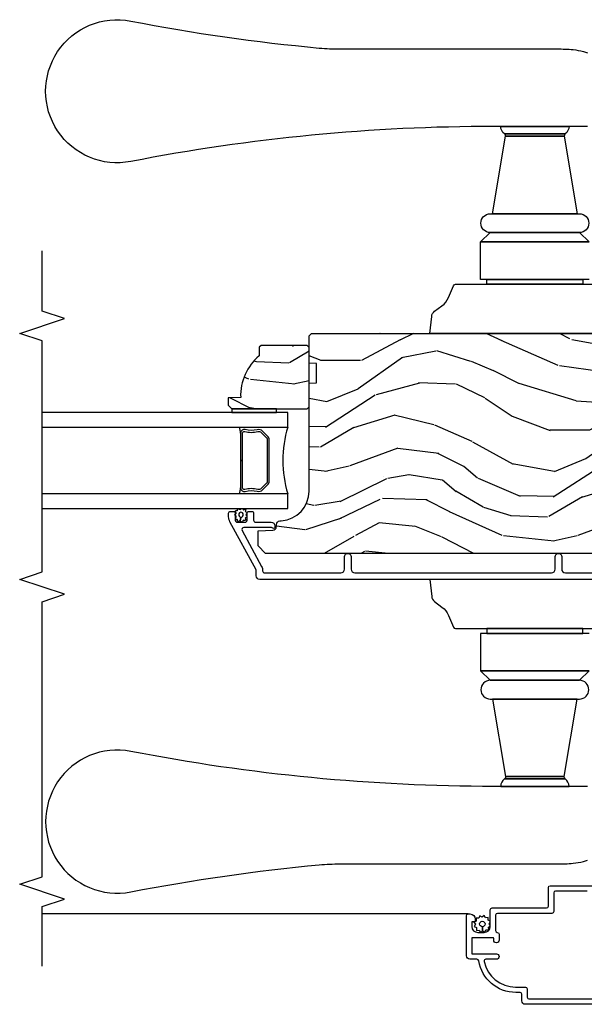
# Model space of a CAD drawing. Units: inches. Extents: x 0 to 296, y 0 to 151.
# Drawn here: x 123 to 128, y 70 to 78 of the extents above; entities that cross this region are included whole.
import ezdxf

# ---------------------------------------------------------------- set-up
doc = ezdxf.new("R2010")
doc.units = ezdxf.units.IN
doc.header["$LTSCALE"] = 0.1875
doc.header["$MEASUREMENT"] = 0
for name, color, linetype in [('ZP-ANNO-MARK', 9, 'Continuous'), ('ZP-SECT-ALUM', 63, 'Continuous'), ('ZP-SECT-GLAS', 153, 'Continuous'), ('ZP-SECT-HDWR', 53, 'Continuous'), ('ZP-SECT-SCRN', 234, 'Screen'), ('ZP-SECT-SEAL', 8, 'Continuous'), ('ZP-SECT-WDHA', 11, 'Continuous'), ('ZP-SECT-WOOD', 104, 'Continuous'), ('ZP-SECT-WSTP', 40, 'Continuous')]:
    doc.layers.add(name, color=color, linetype=linetype)
doc.linetypes.add('Screen', pattern='A,0.0625,-0.09375,[133,ltypeshp.shx,S=0.0375,R=0,X=-0.0625,Y=0],-0.0625,0.03125', length=0.25)

# ---------------------------------------------------------------- blocks, each defined once
blk = doc.blocks.new('CS AS IF C RES PTY (13-16 IG) V AP SC')
at = {"layer": 'ZP-SECT-WDHA'}
h = blk.add_hatch(dxfattribs=at)
h.set_pattern_fill('WOOD3', color=256, scale=1.75, angle=73, style=0, pattern_type=2)
h.set_pattern_definition([(68.23640000000003, (5.176297360618548, 4.653946746280099), (-7.301674952659332, -17.89722198503896), [0.210728, -20.86206325]), (84.3099, (5.254430751839664, 4.849654240199698), (0.3730729576596314, 7.205783822383943), [0.26769925, -8.655585749999998]), (117.9999999999999, (5.280972324641311, 5.116033753138026), (-1.673533840808445, 0.5116506415944952), [0.19798975, -2.276883]), (119.8476, (5.18802169746769, 5.290848457633956), (-17.93988750730393, 31.10422725272756), [0.3838047499999998, -37.99669124999997]), (85.9946, (4.997003938287747, 5.623742533396694), (-1.257792150335188, -16.08510091836838), [0.2334797499999998, -23.11443224999997]), (73, (5.01331250142411, 5.856651379876212), (-1.161882839670523, 2.185183806200101), [0.4374999999999999, -1.3125]), (63.53769999999997, (5.141225122240314, 6.275034710610043), (-4.231783021014108, -7.856018378294619), [0.21289625, -10.43193725]), (67.28939999999997, (4.724443363425991, 4.792092376761616), (-6.278389577487639, -14.55014778570448), [0.17587325, -17.41140975]), (73, (4.792343744981821, 4.954329204222518), (-1.161882839670523, 2.185183806200101), [0.2624999999999999, -1.4875]), (101.3008, (4.869091317471543, 5.205359202662862), (-4.413061969959752, 21.47876582513154), [0.2583839999999999, -25.58005624999999]), (125.125, (4.818458547690511, 5.45873406847295), (6.321062220239034, -9.252388368225038), [0.3990612499999999, -19.55400825]), (112.2893999999999, (4.588853617219229, 5.78512582067151), (-5.297762771833941, 12.59945323596496), [0.24872225, -24.62345199999999]), (79.3402, (4.494517171314158, 6.015263029688299), (2.419667595084626, 13.89991687486472), [0.3169389999999999, -15.52998475]), (61.11129999999997, (4.55314359184311, 6.326732037481861), (-12.18372298468359, -21.89450516415097), [0.33978875, -33.63906525]), (66.29019999999998, (4.205648033316066, 4.950704026573703), (6.27837794287634, 14.55015422358752), [0.299551, -29.6556225]), (76.3665, (4.326099281929771, 5.22497168180746), (6.512855714847195, 27.28818812492743), [0.2980145, -29.50341275]), (106.6900999999999, (4.39634453085543, 5.514588851539088), (0.6502348160145883, -3.858717071851963), [0.3154864999999999, -5.994229499999998]), (120.4895999999999, (4.305738771051637, 5.816783898305857), (-13.29238098461537, 22.36347745010029), [0.284879, -28.203056]), (87.93140000000001, (4.161196325458519, 6.062270621820517), (0.6075607184207321, 19.94381733879994), [0.2716735, -26.89563275]), (73, (4.171002565030818, 6.333766639591431), (-1.161882839670523, 2.185183806200101), [0.2099999999999999, -1.54]), (60.00539999999997, (4.232400623022585, 6.534590638343616), (7.951917334069717, 14.03850146417564), [0.23347975, -23.11443225]), (73, (5.619409675329621, 5.085761494235044), (-1.161882839670523, 2.185183806200101), [0, -1.75]), (296.1524000000001, (5.440010744546385, 5.396803731935734), (-15.75471527465376, 32.26610393863243), [0.38380475, -37.99669125]), (279.5651, (3.935643342729009, 5.563941311041162), (1.16188546182894, -2.185183066939441), [0.1565252499999998, -3.756593749999997]), (261.1301, (3.961652636985235, 5.409592625875689), (-1.396370540343805, -10.55284971717961), [0.24748675, -12.1268805]), (229.8014, (3.923492235786881, 5.165064950999522), (-5.905321142265146, -7.344364519336953), [0.1332765, -13.19432625]), (99.56509999999992, (5.440010744546385, 5.396803731935734), (-1.16188546182894, 2.185183066939442), [0.1956552499999999, -3.717463749999999]), (79.70979999999999, (5.407499126726123, 5.58973958839249), (-2.931331776889737, -15.57344892878821), [0.2995509999999998, -29.65562249999999]), (62.87529999999996, (5.461009042422432, 5.884473262956817), (13.71867193836741, 26.91510862017328), [0.49775075, -49.277368]), (62.69520000000001, (5.360386026141413, 4.597665193120974), (4.74342813818106, 9.529553684292553), [0.19565525, -19.369938]), (88.5241, (5.450138245759263, 4.771520848978639), (-0.6075595906098457, -19.94381857974474), [0.32692625, -32.3657705]), (115.8789, (5.45855866660014, 5.098339371270185), (13.43094277412464, -27.89574019809843), [0.3343374999999999, -33.09936524999998]), (107.6951999999999, (5.31263040227563, 5.39914859930559), (-6.598245773734321, 20.31688140953412), [0.2766995, -27.3932295]), (82.46229999999997, (5.228526966035872, 5.662756474780963), (0.884722603356944, 8.879317440668254), [0.3193452499999999, -10.32549]), (66.41809999999997, (5.270418053335476, 5.979341987407338), (-12.04510333970945, -27.4267747345585), [0.4580187499999998, -45.34386499999998]), (64.86989999999992, (4.942002695407581, 4.725577813937207), (-4.743435030086128, -9.529549409844604), [0.24748675, -12.1268805]), (84.3099, (5.047104429523358, 4.949639469482918), (0.3730729576596314, 7.205783822383943), [0.26769925, -8.655585749999998]), (115.5103999999999, (5.073646002325034, 5.216018982421133), (11.10715794229414, -23.52538115198648), [0.284879, -28.203056]), (117.9999999999999, (4.950955394793908, 5.473124534332442), (-1.673533840808445, 0.5116506415944952), [0.321734, -2.1531405]), (90.35399999999991, (4.799910625636755, 5.757198429138498), (0.04266677557455001, -23.80253569732227), [0.29335425, -29.041992]), (69.63350000000003, (4.798098036812348, 6.050546284971347), (-9.859959055795956, -26.2648759395866), [0.2980145, -29.50341275]), (55.89729999999996, (4.901813952196733, 6.329930445037689), (10.13709814520424, 15.20038698216153), [0.23802625, -23.564548]), (64.2538, (4.523619364673777, 4.853490434753439), (5.255093390150877, 11.20307951922612), [0.23017575, -22.78747975]), (87.93140000000001, (4.623604593956884, 5.060816757069688), (0.6075607184207321, 19.94381733879994), [0.2716735, -26.89563275]), (105.0054, (4.633410833529211, 5.332312774840602), (2.462349942268354, -9.902616864104763), [0.3301899999999999, -16.1792785]), (122.8991, (4.547921578558032, 5.65124315483672), (16.12778210411826, -25.06032057496981), [0.4346912499999999, -43.03440749999998]), (88.94539999999998, (4.311814324522686, 6.016222078326678), (-0.3730688601916776, -7.205783930321073), [0.2548035, -12.485389]), (66.99100000000001, (4.316504059262343, 6.270982762868243), (6.790036885917285, 16.22368267843203), [0.3343375, -33.09936524999999]), (49.80139999999996, (4.447188317541361, 6.578721084560584), (5.905321142265148, 7.344364519336953), [0.1332765, -13.19432625]), (63.53769999999997, (4.021559367793174, 5.006985579732827), (-4.231783021014108, -7.856018378294619), [0.21289625, -10.43193725]), (83.008, (4.116428092243666, 5.197576568819841), (2.281082631370174, 19.43216854991469), [0.30209725, -29.9075875]), (110.4054, (4.153202674710599, 5.497426748216753), (-10.0838974582404, 26.87243051296027), [0.37451575, -37.07711874999999]), (102.0546, (5.696157247819343, 5.336791492675388), (-3.112579757641359, 13.76133585111305), [0.1801729999999999, -17.83717949999999]), (83.7843, (5.65852912516641, 5.512992015902796), (-3.165806589588974, -28.31148406741886), [0.3741079999999998, -37.03662024999997]), (65.87499999999999, (5.699034393734593, 5.884900033049803), (-5.255084024829161, -11.20308429203592), [0.423269, -13.6856825])])
edge = h.paths.add_edge_path()
edge.add_line((5.706549621528097, 5.162488202821351), (5.691549621528083, 5.177488202821337))
edge.add_line((5.691549621528083, 5.177488202821337), (5.620649621528088, 5.177488202821337))
edge.add_arc((5.285507860477633, 4.89548820282132), 0.438000000000011, 40.07843002829241, 92.0094582051771)
edge.add_line((5.270149621528077, 5.333218855730593), (5.26650845569327, 5.437488202821328))
edge.add_line((5.26650845569327, 5.437488202821328), (5.205549621528093, 5.437488202821328))
edge.add_line((5.205549621528093, 5.437488202821328), (5.17455180326661, 5.406490384559902))
edge.add_line((5.17455180326661, 5.406490384559902), (5.174549621528087, 4.775488202821293))
edge.add_line((5.174549621528087, 4.775488202821293), (5.190549621528078, 4.759488202821331))
edge.add_line((5.190549621528078, 4.759488202821331), (5.690549621528078, 4.759488202821331))
edge.add_line((5.690549621528078, 4.759488202821331), (5.706549621528069, 4.775488202821293))
edge.add_line((5.706549621528069, 4.775488202821293), (5.706549621528097, 5.162488202821351))
h = blk.add_hatch(dxfattribs=at)
h.set_pattern_fill('WOOD3', color=256, scale=2, angle=73, style=0, pattern_type=2)
h.set_pattern_definition([(68.2364, (52.00069276727284, -28.07262521136033), (-8.34477137446781, -20.45396798290167), [0.2408319999999999, -23.84235799999998]), (84.3099, (52.08998807152558, -27.84895950402358), (0.4263690944681499, 8.235181511295936), [0.305942, -9.892097999999999]), (117.9999999999999, (52.1203212975846, -27.54452577495135), (-1.91261010378108, 0.5847435903937088), [0.226274, -2.602152]), (119.8476, (52.01409200938615, -27.34473754124167), (-20.50272857977593, 35.54768828883149), [0.438634, -43.42478999999999]), (85.9946, (51.7957859988948, -26.96428716894138), (-1.437476743240215, -18.38297247813529), [0.2668339999999997, -26.41649399999998]), (73, (51.81442435676492, -26.69810563010765), (-1.327866102480598, 2.497352921371545), [0.4999999999999999, -1.5]), (63.53769999999997, (51.9606102091263, -26.21995325212617), (-4.836323452587552, -8.978306718050993), [0.24331, -11.922214]), (67.28939999999997, (51.48428819905278, -27.91474449080999), (-7.175302374271586, -16.62874032651941), [0.200998, -19.898754]), (73, (51.5618886351166, -27.72933097371185), (-1.327866102480598, 2.497352921371545), [0.2999999999999999, -1.7]), (101.3007999999999, (51.64960014653342, -27.44243954692297), (-5.043499394239717, 24.54716094300747), [0.2952959999999998, -29.23434999999999]), (125.1249999999999, (51.59173412392651, -27.15286827171133), (7.22407110884461, -10.57415813511433), [0.4560699999999999, -22.34743799999999]), (112.2893999999999, (51.3293284891022, -26.77984912634156), (-6.054586024953075, 14.3993751268171), [0.284254, -28.141088]), (79.3402, (51.22151540806784, -26.51683517317963), (2.76533439438243, 15.88561928555968), [0.3622159999999999, -17.748554]), (61.11130000000006, (51.28851703152951, -26.16087059284393), (-13.92425483963839, -25.02229161617255), [0.38833, -38.44464599999999]), (66.29020000000007, (50.89137925035571, -27.73347403388186), (7.175289077572959, 16.62874768410003), [0.3423439999999998, -33.89213999999998]), (76.3665, (51.02903782019997, -27.42002528504338), (7.44326367411108, 31.18650071420278), [0.340588, -33.718186]), (106.6900999999999, (51.10931810468644, -27.08903423392155), (0.7431255040166725, -4.409962367830815), [0.3605559999999998, -6.850547999999997]), (120.4896, (51.00576866491063, -26.74366846618807), (-15.19129255384614, 25.55825994297176), [0.325576, -32.232064]), (87.93140000000001, (50.84057729851851, -26.46311221074268), (0.6943551067665517, 22.79293410148565), [0.310484, -30.737866]), (73, (50.85178442945831, -26.152831047576), (-1.327866102480598, 2.497352921371545), [0.2399999999999999, -1.76]), (60.00539999999997, (50.92195363859175, -25.92331790614492), (9.087905524651106, 16.04400167334359), [0.266834, -26.416494]), (73, (52.50710684122835, -27.57912264226889), (-1.327866102480598, 2.497352921371545), [0, -2]), (296.1524000000001, (52.30207949176183, -27.22364579918246), (-18.00538888531858, 36.87554735843706), [0.4386339999999999, -43.42478999999999]), (279.5651, (50.58280246111339, -27.03263142306196), (1.327869099233074, -2.497352076502219), [0.1788859999999999, -4.293249999999995]), (261.1301, (50.61252736883479, -27.20902992039385), (-1.595852046107207, -12.0603996767767), [0.282842, -13.859292]), (229.8014, (50.56891548175095, -27.48849012025244), (-6.748938448303026, -8.393559450670802), [0.1523159999999999, -15.07922999999999]), (99.56509999999992, (52.30207949176183, -27.22364579918246), (-1.327869099233074, 2.497352076502219), [0.2236059999999999, -4.248529999999996]), (79.70979999999999, (52.26492335711005, -27.00314767751763), (-3.350093459302557, -17.79822734718652), [0.3423439999999998, -33.89213999999998]), (62.87529999999993, (52.32607754647729, -26.66630919230124), (15.67848221527704, 30.76012413734089), [0.568858, -56.31699200000001]), (62.69520000000001, (52.21107981358473, -28.13694698639927), (5.421060729349783, 10.89091849633435), [0.2236059999999999, -22.13707199999999]), (88.5241, (52.31365377886222, -27.93825480827638), (-0.6943538178398228, -22.79293551970828), [0.37363, -36.989452]), (115.8789, (52.32327711696611, -27.56474792565734), (15.34964888471387, -31.88084594068392), [0.3820999999999999, -37.82784599999999]), (107.6951999999999, (52.15650195773812, -27.22096595075982), (-7.540852312839225, 23.21929303946757), [0.316228, -31.306548]), (82.46230000000001, (52.06038374489266, -26.91969980735928), (1.01111154669365, 10.14779136076372), [0.364966, -11.80056]), (66.41809999999997, (52.10825927323505, -26.55788779292925), (-13.76583238823937, -31.344885410924), [0.5234499999999995, -51.82155999999997]), (64.86989999999999, (51.73292743560317, -27.99076113403794), (-5.421068605812717, -10.89091361125098), [0.2828419999999999, -13.859292]), (84.3099, (51.85304370316406, -27.73469067055714), (0.4263690944681499, 8.235181511295936), [0.305942, -9.892097999999999]), (115.5103999999999, (51.8833769292231, -27.43025694148491), (12.69389479119331, -26.88614988798455), [0.3255759999999999, -32.23206399999999]), (117.9999999999999, (51.74315909204471, -27.13642202501478), (-1.91261010378108, 0.5847435903937088), [0.367696, -2.460732]), (90.3539999999999, (51.57053649872221, -26.81176614523645), (0.04876202922805761, -27.20289793979688), [0.335262, -33.190848]), (69.63350000000011, (51.5684649686372, -26.47651145285602), (-11.26852463519538, -30.01700107381327), [0.3405879999999998, -33.71818599999997]), (55.89729999999996, (51.68699744336219, -26.15721526992309), (11.58525502309056, 17.37187083675603), [0.27203, -26.930912]), (64.25379999999994, (51.25477505762167, -27.84457528167661), (6.00582101731529, 12.80351945054413), [0.2630579999999998, -26.04283399999999]), (87.93140000000001, (51.36904389108808, -27.60763091331512), (0.6943551067665517, 22.79293410148565), [0.310484, -30.737866]), (105.0053999999999, (51.38025102202788, -27.29734975014833), (2.814114219735262, -11.31727641611973), [0.3773599999999998, -18.49060399999999]), (122.8990999999999, (51.28254901634655, -26.93285788729565), (18.43175097613516, -28.64036637139408), [0.49679, -49.18218]), (88.94539999999999, (51.01271215459185, -26.51573911759283), (-0.4263644116476312, -8.235181634652655), [0.291204, -14.269016]), (66.99100000000001, (51.0180718514372, -26.22458404954534), (7.760042155334041, 18.54135163249375), [0.3820999999999999, -37.82784599999999]), (49.80139999999996, (51.16742528947036, -25.87288311046825), (6.748938448303027, 8.393559450670802), [0.152316, -15.07923]), (63.53769999999997, (50.68099220404385, -27.66915225884293), (-4.836323452587552, -8.978306718050993), [0.24331, -11.922214]), (83.008, (50.78941360341581, -27.45133398560074), (2.606951578708771, 22.20819262847393), [0.345254, -34.1801]), (110.4054, (50.83144169766378, -27.1086480662899), (-11.52445423798903, 30.71134915766888), [0.4280179999999998, -42.37384999999998]), (102.0545999999999, (52.59481835264519, -27.29223121548), (-3.557234008732982, 15.72724097270063), [0.205912, -20.385348]), (83.7843, (52.55181478389899, -27.09085918893436), (-3.618064673815971, -32.35598179133584), [0.4275519999999998, -42.32756599999996]), (65.87500000000006, (52.59810651940548, -26.66582145505208), (-6.00581031409047, -12.80352490518391), [0.4837359999999998, -15.64077999999999])])
edge = h.paths.add_edge_path()
edge.add_line((5.806551157213192, 0.7809878213540742), (5.775551157213243, 0.7499878213541251))
edge.add_line((5.775551157213243, 0.7499878213541251), (5.73555115721436, 0.7499878213541251))
edge.add_line((5.73555115721436, 0.7499878213541251), (5.293980145172867, 0.7731295774909768))
edge.add_line((5.293980145172867, 0.7731295774909768), (5.210872627807561, 0.8562370948561693))
edge.add_line((5.210872627807561, 0.8562370948561693), (5.206551157213113, 0.9799878213541433))
edge.add_line((5.206551157213113, 0.9799878213541433), (5.13509880149283, 0.9799878213541433))
edge.add_line((5.13509880149283, 0.9799878213541433), (5.122003512933389, 1.354987821354143))
edge.add_line((5.122003512933389, 1.354987821354143), (4.65109880149285, 1.354987821354143))
edge.add_line((4.65109880149285, 1.354987821354143), (4.638003512933466, 0.979987821354257))
edge.add_line((4.638003512933466, 0.979987821354257), (4.566551157213127, 0.9799878213606235))
edge.add_line((4.566551157213127, 0.9799878213606235), (4.562229686618394, 0.856237094856283))
edge.add_line((4.562229686618394, 0.856237094856283), (4.521692367803809, 0.8156997760416971))
edge.add_line((4.521692367803809, 0.8156997760416971), (4.481692367802879, 0.8156997760416971))
edge.add_line((4.481692367802879, 0.8156997760416971), (4.320435537170539, 0.824150888429358))
edge.add_line((4.320435537170539, 0.824150888429358), (4.237328019805346, 0.9072584057946642))
edge.add_line((4.237328019805346, 0.9072584057946642), (4.21512153746599, 1.446123404648461))
edge.add_arc((4.167537849920401, 1.444162493622903), 0.04762407471527799, 2.359808498023956, 177.9999999990121)
edge.add_line((4.119942786504708, 1.445824549862209), (4.113677407714505, 1.26640757591133))
edge.add_line((4.113677407714505, 1.26640757591133), (4.081596932756696, 1.235427821354051))
edge.add_line((4.081596932756696, 1.235427821354051), (4.005115384211337, 1.235427821354051))
edge.add_line((4.005115384211337, 1.235427821354051), (3.962551157213198, 1.297541629242119))
edge.add_line((3.962551157213198, 1.297541629242119), (3.962551157213255, 5.123840821354065))
edge.add_line((3.962551157213255, 5.123840821354065), (4.025551157213243, 5.186840821354053))
edge.add_line((4.025551157213243, 5.186840821354053), (4.151798629606873, 5.186840821354167))
edge.add_line((4.151798629606873, 5.186840821354167), (4.156088299855725, 5.064000737606307))
edge.add_arc((4.187069415493278, 5.065082622004044), 0.03099999999996011, 181.9999999999283, 268.000000000507)
edge.add_line((4.185987531095776, 5.034101506366483), (4.20479087256237, 5.033444879213675))
edge.add_arc((4.203708988164861, 5.002463763576046), 0.0310000000000276, 4.000000000160014, 88.00000000049818, ccw=False)
edge.add_line((4.234633473722937, 5.004626214262203), (4.235512952318658, 4.992049084385144))
edge.add_arc((4.484903964883543, 5.009488202821755), 0.2499999999999698, 184.0000000001337, 270.0000000000032)
edge.add_line((4.484903964883557, 4.759488202821785), (5.390762390321726, 4.759488202821785))
edge.add_line((5.390762390321726, 4.759488202821785), (5.3929449384149, 4.696988202820989))
edge.add_line((5.3929449384149, 4.696988202820989), (5.554368609120075, 4.696988202820989))
edge.add_line((5.554368609120075, 4.696988202820989), (5.556551157213249, 4.759488202821331))
edge.add_line((5.556551157213249, 4.759488202821331), (5.786551157213211, 4.759488202821331))
edge.add_line((5.786551157213211, 4.759488202821331), (5.806551157213249, 4.739488202821462))
edge.add_line((5.806551157213249, 4.739488202821462), (5.806551157213192, 0.7809878213540742))
at = {"layer": 'ZP-SECT-ALUM'}
for points in [[(3.744163114171101, 0.9336887817567003), (3.744163114171102, 5.173170418441146, -0.4142135623731119), (3.775163114171051, 5.204170418441208), (3.823631523012296, 5.204170418441208), (4.227151626557429, 5.423263958580606, -0.1249997101996004), (4.270095914980971, 5.434170418440999), (4.2989306434132, 5.434170418441113, -0.4002267465472304), (4.314163114171038, 5.418188838454626), (4.314163114171038, 5.395170418441126, -0.4142135623729205), (4.298163114170961, 5.379170418441049), (4.240163114170969, 5.379170418441049, 0.4142135623729569), (4.224163114170892, 5.363170418440973), (4.224163114170892, 5.295170418441216, 0.4142135623730056), (4.240163114170969, 5.27917041844114), (4.298163114170961, 5.27917041844114, -0.4142135623758997), (4.314163114171038, 5.26317041844095), (4.314163114171038, 5.240170418441039, -0.4142135623702012), (4.298163114170961, 5.22417041844119), (4.240244200709981, 5.22417041844119, 0.4142135623730951), (4.224244200709904, 5.208170418441114), (4.224244200709904, 5.077170418441028, -0.4142135637667566), (4.193244200770965, 5.046170418440951), (4.182163167780304, 5.046170418440951, -0.3980554432282718), (4.172178554361949, 5.055615896228801, -0.1686898663701281), (4.175512611016643, 5.068307054274555, 0.1564550814164071), (4.179244200770995, 5.079940576014792), (4.179244200771222, 5.307774641636797, 0.5686563509219408), (4.155609660606956, 5.32183571543942), (3.852107165963049, 5.157047306117533, -0.1438473177809692), (3.816331140411536, 5.149127731496151, 0.435778861129305), (3.799163167782241, 5.133170418442887), (3.799163167782468, 4.492670418439047, 0.4142135623731454), (3.830163167780598, 4.461670418440804), (3.935163167780616, 4.461670418440917, -1), (3.935163167780616, 4.406670418440854), (3.830163167780598, 4.406670418440854, 0.4142135623730405), (3.799163167780422, 4.375670418440677), (3.799163167780649, 2.7256888353661, 0.4142135623731937), (3.830163167780598, 2.694688835366037), (3.935163167780616, 2.694688835366151, -1), (3.935163167780616, 2.639688835365973), (3.830163167780598, 2.639688835366087, 0.4142135623731055), (3.799163167780421, 2.608688835365911), (3.799163167780421, 1.696188835366115, 0.4142135623731454)], [(1.129854486316134, 2.427172658860968), (1.129854486316134, 2.691172658860978, 0.4142135623730951), (1.114854486316148, 2.706172658860964), (0.9578544863161369, 2.706172658860964, -0.4142135623730941), (0.9428544863161221, 2.721172658860951), (0.9428544863161221, 3.179172658860921, 0.4142135623730929), (0.9278544863161358, 3.194172658860907), (0.7978378150172603, 3.194172658860907, 0.4044820182102982), (0.7828461506666997, 3.179672658860909, -0.4044820182103146), (0.7678544863161392, 3.165172658860911), (0.7183544863161444, 3.165172658860911, -1), (0.7183544863161444, 3.210172658860984), (0.7328544863161426, 3.210172658860984, 0.414213562373095), (0.737854486316138, 3.215172658860865), (0.737854486316138, 3.389172658860957, 0.4142135623730918), (0.7328544863161426, 3.394172658860953), (0.6078544863161426, 3.394172658860953, 0.414213562373069), (0.6028544863161471, 3.389172658860957), (0.6028544863161471, 3.187672658860947, -1), (0.5578544863161312, 3.187672658860947), (0.5578544863161312, 3.275733087685694, 0.4757248492711457), (0.5397956627867302, 3.2904178961154, 0.3552661940930479), (0.3248544863161271, 3.026091344381484), (0.3248544863161271, 2.944172658860907, -0.4142135623730972), (0.3098544863161408, 2.929172658860921), (0.2398544863161476, 2.929172658860921, 0.4142135623730994), (0.2248544863161328, 2.914172658860934), (0.2248544863161328, 0.7941726588609299, 0.4142135623730972)], [(0.1798544863161169, 0.7491726588609708), (0.1798544863161453, 2.944172658860907, -0.4142135623730951), (0.2098544863161464, 2.97417265886088), (0.2648544863161248, 2.97417265886088, 0.4142135623731015), (0.2798544863161396, 2.98917265886098), (0.2798544863161396, 3.02435322212466, -0.3685912852597043), (0.5452181226797563, 3.335417896115359, 0.3685912852597003), (0.5578544863161312, 3.350230499638769), (0.5578544863161312, 3.409172658860939, -0.4142135623730995), (0.5878544863161324, 3.439172658860912), (0.9228544863161403, 3.439172658860912, -0.414213562373096), (0.9378544863161267, 3.424172658860925), (0.9378544863161267, 3.409172658860939, -0.4142135623730886), (0.8928544863161392, 3.36417265886098), (0.8778544863161244, 3.36417265886098, -0.414213562372952), (0.8728544863161289, 3.369172658860862), (0.8728544863161289, 3.394172658860953), (0.8328544863161085, 3.394172658860953, 0.4142135623729888), (0.7828544863161255, 3.344172658860998), (0.7828544863161255, 3.289172658860934, 0.4142135623730966), (0.8328544863161369, 3.23917265886098), (0.9728544863161233, 3.23917265886098, -0.4142135623730815), (0.987854486316138, 3.22417265886088), (0.987854486316138, 2.76617265886091, 0.4142135623730951), (1.002854486316124, 2.751172658860924), (1.159854486316135, 2.751172658860924, -0.414213562373096), (1.174854486316121, 2.736172658860937), (1.174854486316121, 0.9646726588608772, -1)]]:
    blk.add_lwpolyline(points, format="xyb", dxfattribs=at)
blk.add_lwpolyline([(4.946459265692965, 5.107568650076473), (4.987821787582561, 5.148931171966069, 0.2671963934520959), (4.999987842988332, 5.194081666237366, -0.1325309936258401), (5.000444014357356, 5.294628489262436, 0.4950936890984973), (4.970551157214459, 5.333839280444636), (4.741551157214417, 5.333839280444636), (4.741551157214417, 5.317839280444559), (4.970551157214459, 5.317839280444559, -0.4950936890994218), (4.985015442928727, 5.298866316969338, 0.1325309936258135), (4.984521454244202, 5.189984006025043, -0.26719639345194), (4.976508079083601, 5.160244880465029), (4.935145557193948, 5.118882358575433, -0.1989123673794252), (4.913313635324869, 5.109839280444589), (4.569788679104022, 5.109839280444589, -0.1989123673787996), (4.547956757234999, 5.118882358575433), (4.506594235345347, 5.160244880465143, -0.2671963934517173), (4.498580860184802, 5.189984006025156, 0.1325309936258374), (4.49808687150022, 5.298866316969452, -0.4950936890981389), (4.512551157214489, 5.317839280444559), (4.741551157214417, 5.317839280444559), (4.741551157214417, 5.333839280444636), (4.512551157214432, 5.333839280444636, 0.4950936890979057), (4.482658300071648, 5.294628489262436, -0.1325309936258912), (4.483114471440615, 5.194081666237366, 0.2671963934517766), (4.495280526846386, 5.148931171966069), (4.536643048735982, 5.107568650076473, 0.1989123673794679), (4.569788679104079, 5.093839280444627), (4.913313635324812, 5.093839280444627, 0.1989123673798845)], format="xyb", close=True, dxfattribs=at)
at = {"layer": 'ZP-SECT-GLAS'}
for points in [[(4.339572755696395, 6.999999999999886), (4.339572755696395, 4.937639280444614), (4.461572755696295, 4.937639280444614), (4.461572755696238, 6.999999999999886)], [(5.021572755696354, 6.999999999999886), (5.021572755696241, 4.937639280444614), (5.143572755696425, 4.937639280444614), (5.143572755696425, 4.937639280444614), (5.143572755696482, 6.999999999999886)]]:
    blk.add_lwpolyline(points, dxfattribs=at)
at = {"layer": 'ZP-SECT-HDWR'}
for points in [[(3.744551157215199, 3.744672298910814), (3.600696183229672, 3.730567195387266, 0.2121046106899393), (3.558319191939177, 3.706542170381113), (3.511992927816323, 3.643933786369757, -0.1355647178794867), (3.442397672241611, 3.589441680172399), (3.343858806007177, 3.548383546650939, 0.3027749944360945), (3.331551157215188, 3.52992202632106), (3.331551157215188, 2.461672298910798), (3.331551157215188, 3.267548210327732), (3.291551157215224, 3.267548210327732), (3.291551157215224, 2.461672298910798), (3.291551157215224, 3.321172298910824), (2.976451157215195, 3.321172298910824), (2.976451157215195, 2.408172298910813), (2.976451157215195, 3.321172298910824), (2.897751157215168, 3.238672298910728), (2.897751157215168, 2.490672298910795), (2.897751157215168, 3.238672298910728, 0.9999999999999999), (2.740251157215198, 3.238672298910728), (2.740251157215198, 2.510322298910751), (2.740251157215198, 3.219022298910772), (2.089632577889347, 3.110988392403442), (2.089632577889347, 2.618356205418081), (2.089632577889347, 3.110988392403442, -0.28576198511004), (2.070394768227914, 3.118944375406841), (2.070394768227914, 2.610400222414683), (2.070394768227914, 3.118944375406841, 0.2417585529101415), (2.007677746132629, 3.15115154736975), (2.007677746132629, 2.578193050451887), (2.007677746132629, 3.206942817284698, -0.04808796372031413), (2.301477000712737, 6.254795131897481, 1.213160019633056), (1.123241971487857, 6.254983602402376, -0.02488242188760876), (1.349546298101359, 4.673402183615508, -0.02456759642135379), (1.357077746132632, 4.499344165403272), (1.357077746132632, 2.675656017627148, 0.02306420860338456), (1.363151228423533, 2.544061399326893, 0.04342050807432342), (1.378906187971154, 2.457000334383338, 0.02398186382433767), (1.389710337328552, 2.423704262155297, 0.262161443467536)], [(2.007677746052707, 2.421965461923946), (2.007677746132629, 2.578193050451887, 0.2417585529101528), (2.070394768227914, 2.610400222414683, -0.1781778894402911), (2.089632577889347, 2.618356205418081), (2.740251157215198, 2.510322298910751), (2.740251157215198, 2.490672298910795, 1), (2.897751157215168, 2.490672298910795), (2.976451157215195, 2.408172298910813)], [(3.291551157215224, 2.408172298910813), (3.291551157215224, 2.461672298910798), (3.331551157215188, 2.461672298910798), (3.331551157215188, 2.199422571500577, 0.3027749944359613)], [(5.806551157213221, 3.744672298910814), (5.950406131198747, 3.730567195387266, -0.2121046106899393), (5.992783122489243, 3.706542170381113), (6.039109386612097, 3.643933786369757, 0.1355647178794867), (6.108704642186808, 3.589441680172285), (6.207243508421243, 3.548383546650939, -0.3027749944360945), (6.219551157213232, 3.529922026320946), (6.219551157213232, 2.461672298910798), (6.219551157213232, 3.267548210327732), (6.259551157213195, 3.267548210327732), (6.259551157213195, 2.461672298910798), (6.259551157213195, 3.321172298910824), (6.574651157213225, 3.321172298910824), (6.574651157213225, 2.408172298910813), (6.574651157213225, 3.321172298910824), (6.653351157213251, 3.238672298910728), (6.653351157213251, 2.490672298910795), (6.653351157213251, 3.238672298910728, -0.9999999999999999), (6.810851157213222, 3.238672298910728), (6.810851157213222, 2.510322298910751), (6.810851157213222, 3.219022298910772), (7.461469736539073, 3.110988392403556), (7.461469736539073, 2.618356205418195), (7.461469736539073, 3.110988392403556, 0.28576198511004), (7.480707546200506, 3.118944375406841), (7.480707546200506, 2.610400222414796), (7.480707546200506, 3.118944375406841, -0.2417585529101415), (7.543424568295791, 3.15115154736975), (7.543424568295791, 2.578193050451887), (7.543424568295791, 3.206942817284698, 0.04808796372031413), (7.249625313715683, 6.254795131897481, -1.213160019633056), (8.427860342940562, 6.254983602402376, 0.02488242188760876), (8.20155601632706, 4.673402183615508, 0.02456759642135379), (8.194024568295788, 4.499344165403272), (8.194024568295788, 2.675656017627148, -0.02306420860338456), (8.187951086004887, 2.544061399327006, -0.04342050807432342), (8.172196126457266, 2.457000334383338, -0.02398186382433767), (8.161391977099868, 2.423704262155297, -0.262161443467536)], [(7.543424568375713, 2.421965461923946), (7.543424568295791, 2.578193050451887, -0.2417585529101528), (7.480707546200506, 2.610400222414796, 0.1781778894402911), (7.461469736539073, 2.618356205418195), (6.810851157213222, 2.510322298910751), (6.810851157213222, 2.490672298910795, -1), (6.653351157213251, 2.490672298910795), (6.574651157213225, 2.408172298910813)], [(6.259551157213195, 2.408172298910813), (6.259551157213195, 2.461672298910798), (6.219551157213232, 2.461672298910798), (6.219551157213232, 2.199422571500577, -0.3027749944359613)]]:
    blk.add_lwpolyline(points, format="xyb", dxfattribs=at)
for points in [[(3.744551157215199, 1.984672298910823), (3.744551157215199, 3.744672298910814)], [(5.806551157213221, 1.984672298910823), (5.806551157213221, 3.744672298910814)]]:
    blk.add_lwpolyline(points, dxfattribs=at)
at = {"layer": 'ZP-SECT-SCRN'}
blk.add_line((0.9378544863161267, 3.424172658860925), (0.9378544863161267, 7), dxfattribs=at)
at = {"layer": 'ZP-SECT-SEAL'}
for centre, radius, start, end in [((4.741572755696382, 6.96140948775485), 1.643570207310217, 260.1929692084479, 261.9987757989845), ((4.741572755696382, 6.96140948775485), 1.643570207310217, 278.0012242010179, 279.8070307915521), ((4.741572755696268, 4.029492495964632), 0.9503318273956829, 72.86441255336476, 107.1355874466352)]:
    blk.add_arc(centre, radius, start, end, dxfattribs=at)
at = {"layer": 'ZP-SECT-WOOD'}
blk.add_lwpolyline([(5.706549621528097, 5.162488202821351), (5.691549621528083, 5.177488202821337), (5.620649621528088, 5.177488202821337, 0.2305512263101254), (5.270149621528077, 5.333218855730593), (5.26650845569327, 5.437488202821328), (5.205549621528093, 5.437488202821328), (5.17455180326661, 5.406490384559902), (5.174549621528087, 4.775488202821293), (5.190549621528078, 4.759488202821331), (5.690549621528078, 4.759488202821331), (5.706549621528069, 4.775488202821293)], format="xyb", close=True, dxfattribs=at)
blk.add_lwpolyline([(3.962551157213198, 1.297541629242119), (3.962551157213255, 5.123840821354065), (4.025551157213243, 5.186840821354053), (4.151798629606873, 5.186840821354167), (4.156088299855725, 5.064000737606307, 0.3939104756178568), (4.185987531095776, 5.034101506366483), (4.20479087256237, 5.033444879213675, -0.3838640350371144), (4.234633473722937, 5.004626214262203), (4.235512952318658, 4.992049084385144, 0.393910475614285), (4.484903964883557, 4.759488202821785), (5.390762390321726, 4.759488202821785), (5.3929449384149, 4.696988202820989), (5.554368609120075, 4.696988202820989), (5.556551157213249, 4.759488202821331), (5.786551157213211, 4.759488202821331), (5.806551157213249, 4.739488202821462), (5.806551157213192, 0.7809878213540742)], format="xyb", dxfattribs=at)
at = {"layer": 'ZP-SECT-WSTP'}
for points in [[(4.336334898853295, 5.329954453427717, -0.3010267449322229), (4.339551157214771, 5.320821132274318, -0.2803555571211003), (4.332211287489542, 5.313457408846489, 0.822328596095739), (4.331291920632509, 5.304261202683278, -0.399977613799482), (4.33266501984798, 5.293891885934045, -0.3590401367524902), (4.323809410077786, 5.291665360753768, 0.5680792870158514), (4.310608429189926, 5.289493709285807, -0.2803555571213397), (4.304364230221779, 5.281180581742433, -0.2803555571208967), (4.294616859709492, 5.284798160822675, 0.4843221048380025), (4.278924823512682, 5.284798160822675, -0.2803555571201027), (4.269177453000395, 5.281180581742433, -0.2803555571214109), (4.262933254032248, 5.289493709285807, 0.5680792870163976), (4.249732273144502, 5.291665360753882, -0.2803555571221044), (4.239576452353901, 5.293891885934045, -0.280355557120241), (4.238817913983041, 5.304261202683278, 0.6366156260879632), (4.232299206562345, 5.314262472480209, -0.2803555571210719), (4.224959336837003, 5.321626195908152, -0.2803555571218044), (4.229927289636464, 5.330759517061438, 0.2294157338694378), (4.234805215912331, 5.337984877623171), (4.264270841611108, 5.330513348613749, 0.3764303954885285), (4.28677084161103, 5.311151513331197, 0.3430061663890114), (4.309270841611067, 5.330513348613863, 0.3748659305078876), (4.286770841611144, 5.348453224087734, 0.4300115636979657), (4.264270841611108, 5.330513348613749), (4.234805215912331, 5.337984877623171, 0.2294157338707324), (4.232160499230019, 5.346291830955693, -0.2803555571208678), (4.22996693734666, 5.356454822472529, -0.2803555571216368), (4.23908409140455, 5.361452383096662, 0.8108383803813489), (4.24709672416401, 5.36631562475975, -0.2803555571214151), (4.25074591052163, 5.376051206367151, -0.2803555571211002), (4.261117633843298, 5.375326316274936, 0.4723006760677282), (4.277199834342071, 5.374780967496804, -0.2803555571202111), (4.285533178056028, 5.380998160822742, -0.2803555571213434), (4.293866521769985, 5.374780967496804, 0.5210826028740015), (4.308434983053132, 5.37547575804399, -0.2803555571210847), (4.318806706374801, 5.376200648136091, -0.2934611832830513), (4.320775738563668, 5.36646506652869, 0.6300075592615619), (4.327178097085209, 5.358926872102643, -0.4643759882381032), (4.336295251143099, 5.355649758838808, -0.2803555571210271), (4.334101689259739, 5.345486767321972, 0.4843221048395129)], [(0.8562689750182244, 3.248690694933316), (0.8712784636904871, 3.23917265886098), (0.8767464555188553, 3.23917265886098), (0.8843361918339951, 3.257604818245682), (0.9072235078131143, 3.256653479419128), (0.9041860529537757, 3.279358283894567), (0.9244827194293634, 3.289978058292718), (0.9104998041206613, 3.30812226832677), (0.9227673457016294, 3.327467595975804), (0.9015856808082958, 3.336189485142427), (0.9024931712417583, 3.358021896181185), (0.8946516644545568, 3.358021896181185), (0.8798322151594107, 3.356039346262151), (0.8786224469815238, 3.358351472706659, -0.3406673006028418), (0.8711686028726717, 3.36802189618129), (0.8711686028726717, 3.372597367408957), (0.8692124407613164, 3.376336012737852), (0.8510682307272646, 3.36235309742915), (0.83172290307823, 3.374620639010118), (0.8230010139115507, 3.353438974116671), (0.8001136979324315, 3.354390312943224), (0.8031511527917701, 3.331685508467899), (0.7828544863161255, 3.321065734069748), (0.7968374016248845, 3.302921524035696), (0.8306926417344016, 3.304470606607083, -0.4276701643592755), (0.8536686028727445, 3.328521896181201, -1), (0.8536686028727445, 3.282521896181152, -0.4008837965018009), (0.8306926417344016, 3.304470606607083), (0.7968374016248845, 3.302921524035696), (0.7845698600439164, 3.283576196386662), (0.80575152493725, 3.274854307219925), (0.8048001861106968, 3.251966991240806), (0.8275049905860783, 3.255004446100202), (0.8357886173088787, 3.23917265886098), (0.8439183856171439, 3.23917265886098)]]:
    blk.add_lwpolyline(points, format="xyb", close=True, dxfattribs=at)
blk.add_lwpolyline([(5.174551157214751, 5.407139280445449), (5.143572755696368, 5.407139398978188), (5.143572755696425, 5.032139398978188), (5.174551157214751, 5.032139398978188)], close=True, dxfattribs=at)

msp = doc.modelspace()

# ---------------------------------------------------------------- linework, layer by layer
at = {"layer": 'ZP-ANNO-MARK'}
msp.add_lwpolyline([(123.5000000027919, 70.49999999999949), (123.5000000027919, 70.99999999999949), (123.6875, 71.06249999999949), (123.3125, 71.18749999999949), (123.5000000027919, 71.24999999999949), (123.5, 73.55666311417266), (123.6875, 73.61916311417266), (123.3125, 73.74416311417266), (123.5, 73.80666311417266), (123.4999999972081, 75.74405115721476), (123.3125, 75.8065511572147), (123.6874999972081, 75.93155115721476), (123.4999999972081, 75.99405115721476), (123.5000000027919, 76.49999999999949)], dxfattribs=at)

# ---------------------------------------------------------------- block references
at = {"rotation": 90}
msp.add_blockref('CS AS IF C RES PTY (13-16 IG) V AP SC', (130.5, 70), dxfattribs=at)

doc.saveas('drawing.dxf')
